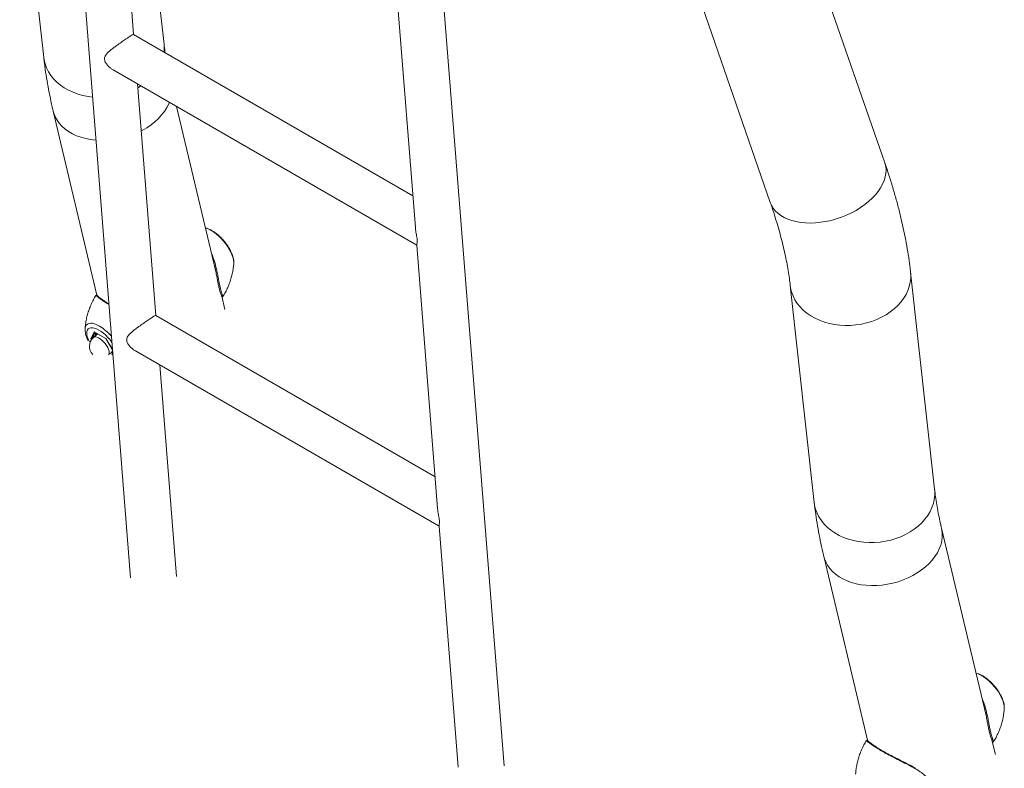
# Model space of a CAD drawing. Units: millimetres. Extents: x 0 to 42, y 0 to 29.8.
# Drawn here: x 36.1 to 37.5, y 24.5 to 25.6 of the extents above; entities that cross this region are included whole.
import ezdxf

# ---------------------------------------------------------------- set-up
doc = ezdxf.new("R2010")
doc.units = ezdxf.units.MM

msp = doc.modelspace()

# ---------------------------------------------------------------- linework, layer by layer
at = {"color": 7, "linetype": 'Continuous', "lineweight": 15}
for p, q in [((36.78925, 24.47624), (36.63075, 26.47682)), ((36.10893, 26.4183), (36.24096, 24.75189)), ((36.24541, 25.54913), (36.2185, 25.88879)), ((36.29013, 25.53493), (36.25484, 25.85358)), ((36.07812, 25.83401), (36.11342, 25.51535)), ((37.34826, 25.36086), (37.21892, 25.7338)), ((37.05093, 25.67554), (37.18027, 25.3026)), ((36.62846, 25.65233), (36.65907, 25.26601)), ((36.65539, 25.31245), (36.24529, 25.5492)), ((36.21529, 25.49724), (36.66114, 25.23985)), ((36.27807, 25.13687), (36.25116, 25.47653)), ((36.12731, 25.43678), (36.19162, 25.16664)), ((36.36571, 25.2031), (36.30849, 25.44343)), ((36.66112, 25.24007), (36.69173, 24.85375)), ((36.39243, 25.21378), (36.39244, 25.21412)), ((37.42151, 24.8818), (37.38621, 25.20046)), ((37.20949, 25.18088), (37.24479, 24.86223)), ((36.1919, 25.1657), (36.19179, 25.16602)), ((36.37936, 25.14576), (36.37479, 25.16493)), ((36.68805, 24.90019), (36.27795, 25.13694)), ((36.17415, 25.11673), (36.17416, 25.11704)), ((36.1827, 25.10326), (36.18767, 25.11274)), ((36.18767, 25.11274), (36.20441, 25.10308)), ((36.18807, 25.11234), (36.20437, 25.10292)), ((36.18921, 25.10766), (36.18421, 25.10338)), ((36.19079, 25.10857), (36.18632, 25.10475)), ((36.20437, 25.10293), (36.21444, 25.08656)), ((36.24795, 25.08497), (36.6938, 24.82759)), ((36.21038, 25.08059), (36.21291, 25.08275)), ((36.21475, 25.08265), (36.21319, 25.07967)), ((36.30842, 24.75382), (36.28382, 25.06427)), ((36.69379, 24.8278), (36.72179, 24.47431)), ((37.49708, 24.54998), (37.43165, 24.82483)), ((37.25868, 24.78365), (37.32299, 24.51351)), ((37.5238, 24.56066), (37.52381, 24.56099)), ((37.32327, 24.51258), (37.32316, 24.5129)), ((37.51073, 24.49263), (37.50617, 24.5118))]:
    msp.add_line(p, q, dxfattribs=at)
at = {"color": 8, "linetype": 'Continuous', "lineweight": 15}
for p, q in [((36.18871, 25.11197), (36.18421, 25.10338)), ((36.18361, 25.1018), (36.1827, 25.10326)), ((36.18421, 25.10338), (36.18449, 25.10292)), ((36.20441, 25.10308), (36.21443, 25.08679)), ((36.21485, 25.08141), (36.21354, 25.07891))]:
    msp.add_line(p, q, dxfattribs=at)
at = {"color": 8, "linetype": 'Continuous', "lineweight": 15, "flags": 128}
for points in [[(36.18508, 25.45722), (36.17842, 25.45811), (36.17085, 25.45965), (36.16352, 25.46171), (36.15651, 25.46429), (36.14985, 25.46735), (36.14362, 25.47088), (36.13785, 25.47485), (36.1326, 25.47922), (36.1279, 25.48397), (36.1238, 25.48904), (36.12033, 25.4944), (36.11751, 25.50002), (36.11538, 25.50583), (36.11393, 25.5118), (36.11342, 25.51535)], [(36.25621, 25.47361), (36.2541, 25.47229), (36.25161, 25.47083)], [(36.29786, 25.44957), (36.29694, 25.44738), (36.29412, 25.44178), (36.29064, 25.43631), (36.28655, 25.43101), (36.28188, 25.42592), (36.27665, 25.42108), (36.27092, 25.41653), (36.26473, 25.41232), (36.25813, 25.40847), (36.25661, 25.40766)], [(36.19008, 25.39407), (36.18977, 25.39409), (36.18231, 25.39499), (36.17511, 25.39639), (36.16821, 25.39828), (36.16168, 25.40064), (36.15557, 25.40347), (36.14993, 25.40672), (36.1448, 25.41039), (36.14023, 25.41443), (36.13625, 25.41882), (36.1329, 25.42351), (36.1302, 25.42849), (36.12817, 25.43369), (36.12731, 25.43679)], [(37.34826, 25.36086), (37.3485, 25.36013), (37.34966, 25.35536), (37.35013, 25.3504), (37.34991, 25.34528), (37.349, 25.34006), (37.3474, 25.33477), (37.34514, 25.32946), (37.34223, 25.32417), (37.33869, 25.31893), (37.33455, 25.3138), (37.32984, 25.30881), (37.32461, 25.30401), (37.31889, 25.29943), (37.31273, 25.29511), (37.30618, 25.29109), (37.29929, 25.28739), (37.29212, 25.28405), (37.28473, 25.2811), (37.27717, 25.27855), (37.2695, 25.27643), (37.2618, 25.27475), (37.25412, 25.27354), (37.24651, 25.27279), (37.23905, 25.27252), (37.2318, 25.27272), (37.2248, 25.2734), (37.21812, 25.27455), (37.21182, 25.27616), (37.20593, 25.27821), (37.20052, 25.2807), (37.19562, 25.2836), (37.19127, 25.28688), (37.18751, 25.29053), (37.18437, 25.29451), (37.18187, 25.29878), (37.18027, 25.3026)], [(36.39244, 25.21412), (36.39245, 25.21442), (36.39224, 25.21764), (36.3915, 25.22121), (36.39025, 25.22506), (36.38851, 25.22912), (36.38632, 25.2333), (36.38372, 25.23753), (36.38076, 25.24171), (36.3775, 25.24578), (36.374, 25.24965), (36.37033, 25.25325), (36.36656, 25.2565), (36.36276, 25.25935), (36.35901, 25.26173)], [(37.3862, 25.20048), (37.38642, 25.19793), (37.38645, 25.1918), (37.38576, 25.18565), (37.38436, 25.17955), (37.38226, 25.17353), (37.37949, 25.16766), (37.37605, 25.16197), (37.37199, 25.15651), (37.36733, 25.15132), (37.36211, 25.14645), (37.35638, 25.14194), (37.35017, 25.13782), (37.34354, 25.13412), (37.33655, 25.13088), (37.32924, 25.12813), (37.32168, 25.12587), (37.31393, 25.12414), (37.30604, 25.12294), (37.2981, 25.12229), (37.29015, 25.12219), (37.28226, 25.12264), (37.27449, 25.12364), (37.26692, 25.12517), (37.25959, 25.12724), (37.25258, 25.12981), (37.24592, 25.13288), (37.23969, 25.13641), (37.23392, 25.14038), (37.22867, 25.14475), (37.22398, 25.14949), (37.21988, 25.15457), (37.2164, 25.15993), (37.21359, 25.16554), (37.21145, 25.17136), (37.21001, 25.17733), (37.20949, 25.18086)], [(36.17416, 25.11704), (36.17423, 25.11787), (36.17481, 25.12045), (36.17591, 25.12254), (36.1775, 25.1241), (36.17955, 25.1251), (36.18203, 25.12552), (36.18489, 25.12535), (36.18807, 25.12459), (36.1915, 25.12326), (36.19513, 25.12139)], [(36.2136, 25.09717), (36.21355, 25.09724), (36.21072, 25.10095), (36.20764, 25.10449), (36.20438, 25.10778), (36.201, 25.11077), (36.19759, 25.11336), (36.19422, 25.11552), (36.19097, 25.11718), (36.18791, 25.11832), (36.18511, 25.11891), (36.18262, 25.11893), (36.18051, 25.11839), (36.17883, 25.11729), (36.1776, 25.11566), (36.17686, 25.11354), (36.17663, 25.11098), (36.17691, 25.10802), (36.17769, 25.10475), (36.17895, 25.10122), (36.18042, 25.09803)], [(36.18632, 25.10475), (36.18744, 25.10537), (36.18918, 25.10557), (36.19127, 25.10518), (36.19364, 25.1042), (36.19617, 25.10268), (36.19875, 25.10069), (36.20127, 25.09831), (36.20362, 25.09564), (36.2057, 25.09282), (36.20742, 25.08994), (36.20869, 25.08716), (36.20947, 25.08457), (36.20973, 25.0823), (36.20944, 25.08045), (36.2087, 25.07918)], [(37.42151, 24.8818), (37.42172, 24.87928), (37.42175, 24.87315), (37.42105, 24.867), (37.41966, 24.8609), (37.41756, 24.85488), (37.41479, 24.849), (37.41135, 24.84331), (37.40729, 24.83785), (37.40263, 24.83267), (37.39741, 24.8278), (37.39168, 24.82329), (37.38547, 24.81917), (37.37884, 24.81547), (37.37185, 24.81223), (37.36454, 24.80947), (37.35698, 24.80722), (37.34922, 24.80549), (37.34134, 24.80429), (37.33339, 24.80364), (37.32544, 24.80354), (37.31756, 24.80399), (37.30979, 24.80498), (37.30222, 24.80652), (37.29489, 24.80859), (37.28788, 24.81116), (37.28122, 24.81423), (37.27499, 24.81776), (37.26922, 24.82173), (37.26397, 24.8261), (37.25927, 24.83084), (37.25517, 24.83591), (37.2517, 24.84128), (37.24889, 24.84689), (37.24675, 24.8527), (37.2453, 24.85867), (37.24479, 24.86223)], [(37.43165, 24.82481), (37.43213, 24.82253), (37.43277, 24.81699), (37.4327, 24.81134), (37.43193, 24.80564), (37.43047, 24.79993), (37.42831, 24.79425), (37.42549, 24.78865), (37.42201, 24.78318), (37.41792, 24.77788), (37.41325, 24.77279), (37.40802, 24.76795), (37.40229, 24.76341), (37.3961, 24.75919), (37.3895, 24.75534), (37.38255, 24.75188), (37.37529, 24.74884), (37.36779, 24.74625), (37.3601, 24.74413), (37.3523, 24.74249), (37.34444, 24.74134), (37.33658, 24.7407), (37.3288, 24.74058), (37.32114, 24.74097), (37.31368, 24.74186), (37.30648, 24.74326), (37.29958, 24.74515), (37.29305, 24.74752), (37.28694, 24.75034), (37.2813, 24.7536), (37.27617, 24.75726), (37.2716, 24.7613), (37.26763, 24.76569), (37.26427, 24.77039), (37.26157, 24.77536), (37.25954, 24.78056), (37.25868, 24.78367)], [(37.52381, 24.56099), (37.52382, 24.56129), (37.52361, 24.56451), (37.52287, 24.56808), (37.52162, 24.57194), (37.51988, 24.57599), (37.51769, 24.58017), (37.51509, 24.5844), (37.51213, 24.58859), (37.50887, 24.59266), (37.50537, 24.59653), (37.5017, 24.60012), (37.49793, 24.60338), (37.49413, 24.60622), (37.49038, 24.6086)]]:
    msp.add_lwpolyline(points, dxfattribs=at)
at = {"color": 7, "linetype": 'Continuous', "lineweight": 15, "flags": 128}
for points in [[(36.19315, 25.1094), (36.1919, 25.10919), (36.19079, 25.10857)], [(36.2147, 25.0833), (36.21424, 25.08262), (36.21374, 25.08216)]]:
    msp.add_lwpolyline(points, dxfattribs=at)
at = {"color": 8, "linetype": 'Continuous', "lineweight": 15}
for centre, radius, start, end in [((36.23763, 25.52914), 0.05282, 353.66594, 6.29623), ((36.34198, 25.23348), 0.03299, 58.90603, 74.27699), ((36.15682, 25.05836), 0.07376, 40.53173, 58.71058), ((37.47335, 24.58036), 0.03299, 58.90574, 74.27728)]:
    msp.add_arc(centre, radius, start, end, dxfattribs=at)
at = {"color": 7, "linetype": 'Continuous', "lineweight": 15}
for centre, radius, start, end in [((36.19738, 25.09184), 0.017, 130.57604, 225.36624), ((36.19293, 25.10676), 0.00374, 110.21931, 172.84238), ((36.19301, 25.10667), 0.00338, 103.90377, 161.96662), ((36.20943, 25.08609), 0.00481, 316.1368, 11.27873), ((36.21144, 25.08519), 0.00331, 303.4326, 344.14995)]:
    msp.add_arc(centre, radius, start, end, dxfattribs=at)
for centre, major_axis, ratio, start_param, end_param in [((36.18835, 25.11333), (-0.00031, 0.00108), 0.7799935, 1.9108881, 2.4592285), ((36.18339, 25.10385), (0.00107, 0.00004), 0.7059105, 3.9883374, 5.5591337), ((36.20509, 25.10366), (0.000718, 0.000739), 0.1648506, 2.6349398, 3.0999052)]:
    msp.add_ellipse(centre, major_axis=major_axis, ratio=ratio, start_param=start_param, end_param=end_param, dxfattribs=at)
for points, knots in [([(36.2452, 25.5491), (36.24517, 25.54916), (36.24506, 25.54934), (36.24427, 25.54897), (36.2429, 25.5482), (36.24103, 25.54701), (36.23886, 25.54557), (36.2362, 25.54379), (36.23236, 25.54118), (36.22698, 25.53749), (36.22103, 25.53332), (36.21579, 25.5295), (36.2114, 25.52608), (36.20744, 25.52261), (36.20432, 25.51911), (36.20241, 25.51525), (36.20256, 25.51077), (36.20485, 25.50639), (36.20809, 25.50262), (36.21155, 25.49955), (36.21413, 25.49801), (36.21531, 25.4973)], [0, 0, 0, 0, 0.0253109, 0.0774489, 0.1309091, 0.1719133, 0.2140089, 0.2550655, 0.2976108, 0.3721274, 0.4498565, 0.5079263, 0.5676554, 0.627137, 0.6881569, 0.7419894, 0.7964225, 0.8537344, 0.9041648, 0.9558403, 1, 1, 1, 1]), ([(36.29174, 25.52238), (36.2913, 25.52559), (36.29071, 25.52983), (36.29025, 25.53393), (36.29013, 25.53493)], [0, 0, 0, 0, 0.7565511, 1, 1, 1, 1]), ([(36.11342, 25.51535), (36.11375, 25.51244), (36.11473, 25.50395), (36.11676, 25.48972), (36.11966, 25.47262), (36.12301, 25.45562), (36.12568, 25.44363), (36.12715, 25.43743), (36.12731, 25.43678)], [0, 0, 0, 0, 0.1142412, 0.3326297, 0.5509794, 0.7692404, 0.9758647, 1, 1, 1, 1]), ([(37.38621, 25.20046), (37.38587, 25.20337), (37.38489, 25.21186), (37.38286, 25.22609), (37.37996, 25.24319), (37.37655, 25.26049), (37.37264, 25.27796), (37.36824, 25.2956), (37.36337, 25.31339), (37.35803, 25.33132), (37.35296, 25.34715), (37.34957, 25.35704), (37.34826, 25.36086)], [0, 0, 0, 0, 0.0573512, 0.1669863, 0.2766019, 0.3861719, 0.4956296, 0.604926, 0.7140261, 0.8229089, 0.9315604, 1, 1, 1, 1]), ([(37.18027, 25.3026), (37.18116, 25.30003), (37.18369, 25.29266), (37.18755, 25.2807), (37.19174, 25.26683), (37.1955, 25.2533), (37.19886, 25.24012), (37.2018, 25.22731), (37.20435, 25.21488), (37.20649, 25.20287), (37.20823, 25.1915), (37.20908, 25.18433), (37.20949, 25.18088)], [0, 0, 0, 0, 0.0571832, 0.1640508, 0.2706211, 0.376858, 0.4827503, 0.5882899, 0.69347, 0.798292, 0.9027607, 1, 1, 1, 1]), ([(36.39239, 25.21425), (36.39242, 25.21486), (36.3925, 25.21665), (36.39207, 25.21978), (36.39115, 25.22368), (36.38968, 25.22775), (36.38778, 25.23188), (36.38549, 25.23599), (36.38287, 25.24003), (36.37996, 25.24395), (36.3768, 25.24771), (36.37344, 25.25126), (36.36992, 25.25454), (36.36628, 25.25751), (36.36255, 25.26013), (36.35876, 25.26237), (36.35491, 25.26409), (36.35229, 25.26506), (36.35095, 25.26528), (36.3509, 25.26529)], [0, 0, 0, 0, 0.0320357, 0.09364, 0.158816, 0.224903, 0.2901821, 0.3545086, 0.4181047, 0.481234, 0.5441429, 0.6070546, 0.67013, 0.7335991, 0.7977408, 0.8629, 0.929474, 0.9977452, 1, 1, 1, 1]), ([(36.66118, 25.24016), (36.66116, 25.24022), (36.66108, 25.24046), (36.6614, 25.24163), (36.66179, 25.24387), (36.66181, 25.2474), (36.66125, 25.25145), (36.66053, 25.25545), (36.65976, 25.26006), (36.65915, 25.26363), (36.65909, 25.26589), (36.65908, 25.26599)], [0, 0, 0, 0, 0.0582853, 0.2138409, 0.3685593, 0.4972729, 0.6263464, 0.7228765, 0.821884, 0.9916161, 1, 1, 1, 1]), ([(36.3598, 25.2279), (36.3607, 25.22576), (36.36301, 25.22028), (36.36573, 25.21065), (36.36796, 25.20085), (36.3696, 25.19241), (36.37088, 25.18563), (36.37214, 25.17939), (36.37334, 25.17439), (36.37441, 25.17067), (36.37521, 25.16828), (36.37553, 25.16747), (36.37564, 25.1672)], [0, 0, 0, 0, 0.09470123, 0.24213539, 0.39412549, 0.49108591, 0.59036254, 0.68756891, 0.78867653, 0.87146307, 0.95639585, 1, 1, 1, 1]), ([(36.37663, 25.16457), (36.37789, 25.16668), (36.38049, 25.17105), (36.38379, 25.17795), (36.38665, 25.1851), (36.38892, 25.1923), (36.39066, 25.19947), (36.39179, 25.20653), (36.39236, 25.21135), (36.39242, 25.21377), (36.39242, 25.21392)], [0, 0, 0, 0, 0.1395992, 0.2879364, 0.4341429, 0.5779779, 0.7191102, 0.8571123, 0.9913979, 1, 1, 1, 1]), ([(36.37479, 25.16493), (36.3747, 25.16519), (36.3745, 25.16572), (36.37386, 25.16727), (36.37321, 25.16903), (36.37259, 25.17085), (36.37154, 25.17451), (36.37036, 25.17943), (36.36913, 25.1855), (36.36785, 25.19224), (36.36651, 25.1994), (36.36535, 25.20433), (36.36475, 25.20685)], [0, 0, 0, 0, 0.1230145, 0.2489027, 0.2567218, 0.3491826, 0.4438536, 0.5523182, 0.6652176, 0.7731595, 0.8839395, 1, 1, 1, 1]), ([(36.18997, 25.16627), (36.18871, 25.16415), (36.1861, 25.15978), (36.1828, 25.15288), (36.17994, 25.14572), (36.17767, 25.13853), (36.17593, 25.13136), (36.1748, 25.1243), (36.17423, 25.11948), (36.17417, 25.11705), (36.17417, 25.1169)], [0, 0, 0, 0, 0.13990132, 0.28816327, 0.4342951, 0.57805615, 0.71911786, 0.8570485, 0.99126919, 1, 1, 1, 1]), ([(36.19, 25.16629), (36.18999, 25.1663), (36.18996, 25.16632), (36.18998, 25.16629), (36.18999, 25.16626)], [0, 0, 0, 0, 0.4213255, 1, 1, 1, 1]), ([(36.19204, 25.16627), (36.19191, 25.1664), (36.19171, 25.1666), (36.19147, 25.16673), (36.19108, 25.16698), (36.19066, 25.16682), (36.19052, 25.16677)], [0, 0, 0, 0, 0.4701848, 0.7184614, 0.9054305, 1, 1, 1, 1]), ([(36.19235, 25.16564), (36.1924, 25.16561), (36.19264, 25.16547), (36.19422, 25.16403), (36.19712, 25.16173), (36.20141, 25.15867), (36.20539, 25.15602), (36.20836, 25.15426), (36.20912, 25.15381)], [0, 0, 0, 0, 0.06177475, 0.28023303, 0.50393281, 0.71275982, 0.92709495, 1, 1, 1, 1]), ([(36.37466, 25.16452), (36.37468, 25.16451), (36.37485, 25.16436), (36.37501, 25.16425), (36.37531, 25.1641), (36.37583, 25.16392), (36.37655, 25.16432), (36.37662, 25.16455), (36.37663, 25.16459)], [0, 0, 0, 0, 0.0397797, 0.418958, 0.6313071, 0.8127808, 0.9688678, 1, 1, 1, 1]), ([(36.27786, 25.13683), (36.27783, 25.13689), (36.27773, 25.13708), (36.27693, 25.13671), (36.27556, 25.13594), (36.27369, 25.13474), (36.27153, 25.13331), (36.26887, 25.13152), (36.26502, 25.12891), (36.25965, 25.12523), (36.2537, 25.12106), (36.24846, 25.11724), (36.24406, 25.11382), (36.2401, 25.11035), (36.23698, 25.10685), (36.23507, 25.10299), (36.23523, 25.0985), (36.23751, 25.09413), (36.24075, 25.09035), (36.24422, 25.08728), (36.24679, 25.08574), (36.24798, 25.08503)], [0, 0, 0, 0, 0.0253109, 0.0774491, 0.1309091, 0.1719135, 0.2140091, 0.2550654, 0.2976109, 0.3721275, 0.4498566, 0.5079263, 0.5676555, 0.627137, 0.6881569, 0.7419895, 0.7964225, 0.8537344, 0.9041648, 0.9558403, 1, 1, 1, 1]), ([(36.1742, 25.11659), (36.17417, 25.11608), (36.17407, 25.1144), (36.17446, 25.11138), (36.17534, 25.10751), (36.17663, 25.10371), (36.17781, 25.10121), (36.17834, 25.10009)], [0, 0, 0, 0, 0.0991304, 0.3241935, 0.5630782, 0.8062925, 1, 1, 1, 1]), ([(36.18992, 25.11127), (36.1896, 25.11001), (36.18924, 25.10857), (36.18919, 25.10735), (36.18918, 25.1072)], [0, 0, 0, 0, 0.8698994, 1, 1, 1, 1]), ([(37.43165, 24.82483), (37.43111, 24.82714), (37.42956, 24.83373), (37.42733, 24.84431), (37.42507, 24.85645), (37.42324, 24.86796), (37.42213, 24.87633), (37.42162, 24.8808), (37.42151, 24.8818)], [0, 0, 0, 0, 0.1140726, 0.3252209, 0.5357021, 0.7454698, 0.94315, 1, 1, 1, 1]), ([(36.69384, 24.82789), (36.69382, 24.82796), (36.69375, 24.82819), (36.69407, 24.82937), (36.69446, 24.8316), (36.69447, 24.83513), (36.69392, 24.83919), (36.69319, 24.84319), (36.69243, 24.8478), (36.69181, 24.85136), (36.69175, 24.85362), (36.69175, 24.85373)], [0, 0, 0, 0, 0.0582848, 0.2138357, 0.3685595, 0.497273, 0.6263465, 0.7228765, 0.821884, 0.991616, 1, 1, 1, 1]), ([(37.24479, 24.86223), (37.24512, 24.85931), (37.24611, 24.85082), (37.24813, 24.8366), (37.25103, 24.81949), (37.25438, 24.8025), (37.25706, 24.7905), (37.25853, 24.7843), (37.25868, 24.78365)], [0, 0, 0, 0, 0.1142412, 0.3326297, 0.5509794, 0.7692404, 0.9758647, 1, 1, 1, 1]), ([(37.52376, 24.56112), (37.52379, 24.56173), (37.52388, 24.56352), (37.52344, 24.56666), (37.52252, 24.57055), (37.52105, 24.57462), (37.51915, 24.57875), (37.51687, 24.58287), (37.51425, 24.5869), (37.51133, 24.59083), (37.50818, 24.59459), (37.50481, 24.59813), (37.50129, 24.60141), (37.49765, 24.60439), (37.49392, 24.607), (37.49013, 24.60924), (37.48628, 24.61096), (37.48366, 24.61194), (37.48232, 24.61215), (37.48227, 24.61216)], [0, 0, 0, 0, 0.03203573, 0.09363993, 0.15881595, 0.22490305, 0.29018193, 0.35450876, 0.41810438, 0.48123363, 0.54414312, 0.60705477, 0.67013011, 0.73359847, 0.79774091, 0.86290004, 0.92947326, 0.99774448, 1, 1, 1, 1]), ([(37.49117, 24.57478), (37.49207, 24.57263), (37.49438, 24.56715), (37.49711, 24.55753), (37.49933, 24.54772), (37.50097, 24.53928), (37.50225, 24.5325), (37.50351, 24.52626), (37.50471, 24.52126), (37.50578, 24.51754), (37.50658, 24.51516), (37.5069, 24.51435), (37.50701, 24.51407)], [0, 0, 0, 0, 0.09470123, 0.24213539, 0.39412549, 0.49108591, 0.59036254, 0.68756891, 0.78867653, 0.87146307, 0.95639585, 1, 1, 1, 1]), ([(37.50616, 24.5118), (37.50607, 24.51207), (37.50587, 24.5126), (37.50523, 24.51414), (37.50458, 24.5159), (37.50396, 24.51773), (37.50291, 24.52138), (37.50173, 24.5263), (37.5005, 24.53238), (37.49922, 24.53912), (37.49788, 24.54627), (37.49672, 24.5512), (37.49613, 24.55373)], [0, 0, 0, 0, 0.1230141, 0.2489023, 0.2567214, 0.3491825, 0.4438535, 0.5523181, 0.6652175, 0.7731594, 0.8839395, 1, 1, 1, 1]), ([(37.508, 24.51144), (37.50926, 24.51356), (37.51187, 24.51792), (37.51516, 24.52482), (37.51802, 24.53197), (37.52029, 24.53917), (37.52203, 24.54634), (37.52316, 24.5534), (37.52373, 24.55822), (37.52379, 24.56064), (37.52379, 24.56079)], [0, 0, 0, 0, 0.1395991, 0.2879364, 0.4341426, 0.5779775, 0.7191102, 0.8571117, 0.9913973, 1, 1, 1, 1]), ([(37.32134, 24.51315), (37.32008, 24.51103), (37.31747, 24.50666), (37.31417, 24.49975), (37.31131, 24.4926), (37.30904, 24.4854), (37.3073, 24.47823), (37.30617, 24.47117), (37.3056, 24.46635), (37.30554, 24.46392), (37.30554, 24.46377)], [0, 0, 0, 0, 0.1399013, 0.288163, 0.4342951, 0.5780561, 0.7191174, 0.8570485, 0.9912692, 1, 1, 1, 1]), ([(37.32137, 24.51317), (37.32136, 24.51317), (37.32134, 24.5132), (37.32135, 24.51316), (37.32136, 24.51314)], [0, 0, 0, 0, 0.421299, 1, 1, 1, 1]), ([(37.32341, 24.51314), (37.32328, 24.51327), (37.32308, 24.51347), (37.32284, 24.5136), (37.32245, 24.51385), (37.32203, 24.5137), (37.32189, 24.51365)], [0, 0, 0, 0, 0.4701903, 0.7184671, 0.9054304, 1, 1, 1, 1]), ([(37.32372, 24.51252), (37.32377, 24.51248), (37.32401, 24.51234), (37.32559, 24.51091), (37.3285, 24.5086), (37.33274, 24.50556), (37.33814, 24.50204), (37.34492, 24.49799), (37.35303, 24.4935), (37.36232, 24.48866), (37.37244, 24.48355), (37.38304, 24.47822), (37.38979, 24.47443), (37.39322, 24.4725)], [0, 0, 0, 0, 0.02587519, 0.11737817, 0.2110766, 0.29854544, 0.38832141, 0.48116051, 0.57711168, 0.67764804, 0.78174172, 0.88909325, 1, 1, 1, 1]), ([(37.50603, 24.5114), (37.50605, 24.51138), (37.50622, 24.51123), (37.50638, 24.51113), (37.50668, 24.51097), (37.50721, 24.5108), (37.50792, 24.51119), (37.50799, 24.51142), (37.508, 24.51146)], [0, 0, 0, 0, 0.03977988, 0.41895993, 0.63130541, 0.81277991, 0.96886765, 1, 1, 1, 1])]:
    msp.add_open_spline(points, degree=3, knots=knots, dxfattribs=at)
at = {"color": 8, "linetype": 'Continuous', "lineweight": 15}
for points, knots in [([(36.20919, 25.15291), (36.20796, 25.15363), (36.20449, 25.15567), (36.19998, 25.15865), (36.19561, 25.16177), (36.1925, 25.16424), (36.1905, 25.16602), (36.19017, 25.1662), (36.19, 25.16629)], [0, 0, 0, 0, 0.0947353, 0.2675267, 0.4449513, 0.6251939, 0.809836, 1, 1, 1, 1]), ([(36.37564, 25.1672), (36.37584, 25.16668), (36.37637, 25.16528), (36.37669, 25.16463), (36.37659, 25.16461), (36.37657, 25.16461)], [0, 0, 0, 0, 0.3130932, 0.8353991, 1, 1, 1, 1]), ([(37.41529, 24.43685), (37.41572, 24.43821), (37.41664, 24.44112), (37.41673, 24.44572), (37.4157, 24.45045), (37.41352, 24.45484), (37.4104, 24.45889), (37.40614, 24.46302), (37.40046, 24.46731), (37.39258, 24.47222), (37.38297, 24.47744), (37.37228, 24.48285), (37.36178, 24.48815), (37.35234, 24.49307), (37.34389, 24.49774), (37.33696, 24.50187), (37.33132, 24.50554), (37.32699, 24.50864), (37.32387, 24.51111), (37.32187, 24.51289), (37.32154, 24.51307), (37.32137, 24.51317)], [0, 0, 0, 0, 0.0337074, 0.0720134, 0.1093816, 0.147985, 0.1832303, 0.219209, 0.268595, 0.3191354, 0.3872397, 0.4575815, 0.5216336, 0.5878444, 0.6470564, 0.7082172, 0.7639112, 0.8210979, 0.8791932, 0.9387066, 1, 1, 1, 1]), ([(37.50701, 24.51407), (37.50721, 24.51355), (37.50774, 24.51216), (37.50806, 24.5115), (37.50796, 24.51148), (37.50794, 24.51148)], [0, 0, 0, 0, 0.3130926, 0.8353994, 1, 1, 1, 1])]:
    msp.add_open_spline(points, degree=3, knots=knots, dxfattribs=at)

doc.saveas('drawing.dxf')
